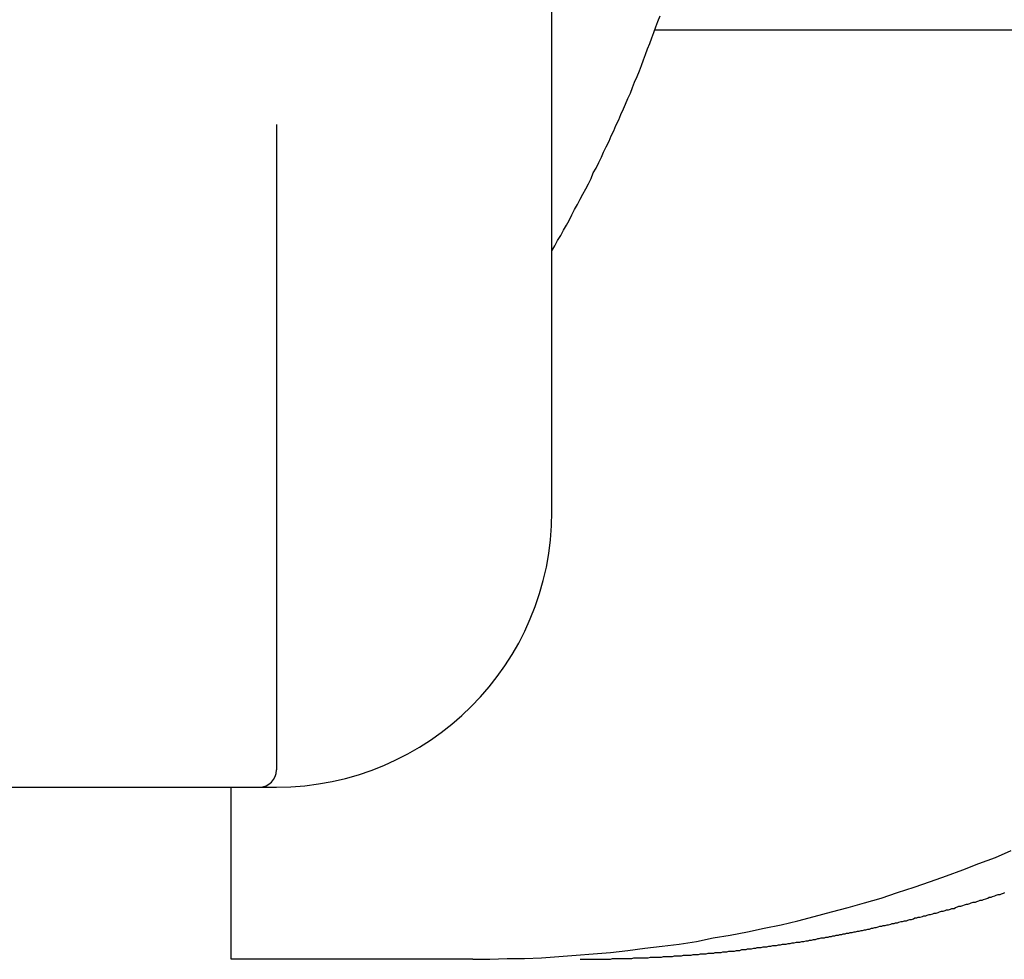
# Model space of a CAD drawing. Extents: x -67 to 21656, y -710 to 14633.
# Drawn here: x 13187 to 13330, y 12765 to 12902 of the extents above; entities that cross this region are included whole.
import ezdxf

# ---------------------------------------------------------------- set-up
doc = ezdxf.new("R2010")
doc.units = 0
doc.header["$LTSCALE"] = 70
doc.layers.add('_0-1_LAYER_1', color=7, linetype='CONTINUOUS')

msp = doc.modelspace()

# ---------------------------------------------------------------- linework, layer by layer
at = {"layer": '_0-1_LAYER_1', "color": 7, "linetype": 'Continuous'}
for p, q in [((13264.5, 12830.5), (13264.5, 12963)), ((13279.6, 12900.9), (13279.9, 12901.7)), ((13279.9, 12901.7), (13280.2, 12902.5)), ((13279, 12899.3), (13279.3, 12900.1)), ((13279.3, 12900.1), (13279.6, 12900.9)), ((13279.5, 12900.5), (13409.33, 12900.5)), ((13278.7, 12898.5), (13279, 12899.3)), ((13278.1, 12896.9), (13278.4, 12897.7)), ((13278.4, 12897.7), (13278.7, 12898.5)), ((13277.5, 12895.3), (13277.8, 12896.1)), ((13277.8, 12896.1), (13278.1, 12896.9)), ((13276.9, 12893.7), (13277.2, 12894.5)), ((13277.2, 12894.5), (13277.5, 12895.3)), ((13276.2, 12892.1), (13276.5, 12892.9)), ((13276.5, 12892.9), (13276.9, 12893.7)), ((13275.9, 12891.3), (13276.2, 12892.1)), ((13275.2, 12889.7), (13275.5, 12890.5)), ((13275.5, 12890.5), (13275.9, 12891.3)), ((13274.5, 12888.2), (13274.9, 12889)), ((13274.9, 12889), (13275.2, 12889.7)), ((13273.8, 12886.6), (13274.2, 12887.4)), ((13274.2, 12887.4), (13274.5, 12888.2)), ((13224.5, 12886.75), (13224.5, 12793)), ((13273.1, 12885.1), (13273.5, 12885.8)), ((13273.5, 12885.8), (13273.8, 12886.6)), ((13272.8, 12884.3), (13273.1, 12885.1)), ((13272, 12882.7), (13272.4, 12883.5)), ((13272.4, 12883.5), (13272.8, 12884.3)), ((13271.3, 12881.2), (13271.7, 12882)), ((13271.7, 12882), (13272, 12882.7)), ((13270.5, 12879.7), (13270.9, 12880.4)), ((13270.9, 12880.4), (13271.3, 12881.2)), ((13269.8, 12878.1), (13270.2, 12878.9)), ((13270.2, 12878.9), (13270.5, 12879.7)), ((13269, 12876.6), (13269.4, 12877.4)), ((13269.4, 12877.4), (13269.8, 12878.1)), ((13268.2, 12875.1), (13268.6, 12875.9)), ((13268.6, 12875.9), (13269, 12876.6)), ((13267.4, 12873.6), (13267.8, 12874.4)), ((13267.8, 12874.4), (13268.2, 12875.1)), ((13267, 12872.8), (13267.4, 12873.6)), ((13266.2, 12871.4), (13266.6, 12872.1)), ((13266.6, 12872.1), (13267, 12872.8)), ((13265.3, 12869.9), (13265.8, 12870.6)), ((13265.8, 12870.6), (13266.2, 12871.4)), ((13264.5, 12868.4), (13264.9, 12869.1)), ((13264.9, 12869.1), (13265.3, 12869.9)), ((13074.5, 12790.5), (13224.5, 12790.5)), ((13217.9, 12765.5), (13217.9, 12790.5)), ((13326.5, 12779.4), (13328.9, 12780.3)), ((13328.9, 12780.3), (13331.2, 12781.3)), ((13321.8, 12777.6), (13324.2, 12778.5)), ((13324.2, 12778.5), (13326.5, 12779.4)), ((13319.5, 12776.8), (13321.8, 12777.6)), ((13314.7, 12775.2), (13317.1, 12776)), ((13317.1, 12776), (13319.5, 12776.8)), ((13309.9, 12773.7), (13312.3, 12774.4)), ((13312.3, 12774.4), (13314.7, 12775.2)), ((13327, 12774.1), (13327.2, 12774.2)), ((13327.2, 12774.2), (13327.5, 12774.3)), ((13327.5, 12774.3), (13327.8, 12774.4)), ((13327.8, 12774.4), (13328, 12774.5)), ((13328, 12774.5), (13328.3, 12774.5)), ((13328.3, 12774.5), (13328.5, 12774.6)), ((13328.5, 12774.6), (13328.8, 12774.7)), ((13328.8, 12774.7), (13329, 12774.8)), ((13329, 12774.8), (13329.3, 12774.9)), ((13329.3, 12774.9), (13329.6, 12774.9)), ((13329.6, 12774.9), (13329.8, 12775)), ((13329.8, 12775), (13330.1, 12775.1)), ((13330.1, 12775.1), (13330.3, 12775.2)), ((13305.1, 12772.4), (13307.5, 12773)), ((13307.5, 12773), (13309.9, 12773.7)), ((13322.1, 12772.7), (13322.4, 12772.8)), ((13322.4, 12772.8), (13322.6, 12772.9)), ((13322.6, 12772.9), (13322.9, 12772.9)), ((13322.9, 12772.9), (13323.1, 12773)), ((13323.1, 12773), (13323.4, 12773.1)), ((13323.4, 12773.1), (13323.6, 12773.2)), ((13323.6, 12773.2), (13323.9, 12773.2)), ((13323.9, 12773.2), (13324.2, 12773.3)), ((13324.2, 12773.3), (13324.4, 12773.4)), ((13324.4, 12773.4), (13324.7, 12773.5)), ((13324.7, 12773.5), (13324.9, 12773.5)), ((13324.9, 12773.5), (13325.2, 12773.6)), ((13325.2, 12773.6), (13325.4, 12773.7)), ((13325.4, 12773.7), (13325.7, 12773.8)), ((13325.7, 12773.8), (13326, 12773.8)), ((13326, 12773.8), (13326.2, 12773.9)), ((13326.2, 12773.9), (13326.5, 12774)), ((13326.5, 12774), (13326.7, 12774.1)), ((13326.7, 12774.1), (13327, 12774.1)), ((13300.2, 12771.1), (13302.6, 12771.7)), ((13302.6, 12771.7), (13305.1, 12772.4)), ((13316.7, 12771.3), (13317, 12771.4)), ((13317, 12771.4), (13317.2, 12771.5)), ((13317.2, 12771.5), (13317.5, 12771.5)), ((13317.5, 12771.5), (13317.7, 12771.6)), ((13317.7, 12771.6), (13318, 12771.6)), ((13318, 12771.6), (13318.3, 12771.7)), ((13318.3, 12771.7), (13318.5, 12771.8)), ((13318.5, 12771.8), (13318.8, 12771.8)), ((13318.8, 12771.8), (13319, 12771.9)), ((13319, 12771.9), (13319.3, 12772)), ((13319.3, 12772), (13319.5, 12772)), ((13319.5, 12772), (13319.8, 12772.1)), ((13319.8, 12772.1), (13320, 12772.2)), ((13320, 12772.2), (13320.3, 12772.2)), ((13320.3, 12772.2), (13320.6, 12772.3)), ((13320.6, 12772.3), (13320.8, 12772.4)), ((13320.8, 12772.4), (13321.1, 12772.5)), ((13321.1, 12772.5), (13321.3, 12772.5)), ((13321.3, 12772.5), (13321.6, 12772.6)), ((13321.6, 12772.6), (13321.8, 12772.7)), ((13321.8, 12772.7), (13322.1, 12772.7)), ((13292.9, 12769.5), (13295.3, 12770)), ((13295.3, 12770), (13297.8, 12770.5)), ((13297.8, 12770.5), (13300.2, 12771.1)), ((13310.6, 12769.9), (13310.9, 12770)), ((13310.9, 12770), (13311.1, 12770)), ((13311.1, 12770), (13311.4, 12770.1)), ((13311.4, 12770.1), (13311.6, 12770.1)), ((13311.6, 12770.1), (13311.9, 12770.2)), ((13311.9, 12770.2), (13312.1, 12770.3)), ((13312.1, 12770.3), (13312.4, 12770.3)), ((13312.4, 12770.3), (13312.6, 12770.4)), ((13312.6, 12770.4), (13312.9, 12770.4)), ((13312.9, 12770.4), (13313.2, 12770.5)), ((13313.2, 12770.5), (13313.4, 12770.5)), ((13313.4, 12770.5), (13313.7, 12770.6)), ((13313.7, 12770.6), (13313.9, 12770.7)), ((13313.9, 12770.7), (13314.2, 12770.7)), ((13314.2, 12770.7), (13314.4, 12770.8)), ((13314.4, 12770.8), (13314.7, 12770.8)), ((13314.7, 12770.8), (13314.9, 12770.9)), ((13314.9, 12770.9), (13315.2, 12771)), ((13315.2, 12771), (13315.4, 12771)), ((13315.4, 12771), (13315.7, 12771.1)), ((13315.7, 12771.1), (13316, 12771.1)), ((13316, 12771.1), (13316.2, 12771.2)), ((13316.2, 12771.2), (13316.5, 12771.3)), ((13316.5, 12771.3), (13316.7, 12771.3)), ((13285.5, 12768.1), (13287.9, 12768.6)), ((13287.9, 12768.6), (13290.4, 12769)), ((13290.4, 12769), (13292.9, 12769.5)), ((13302.8, 12768.4), (13303.1, 12768.5)), ((13303.1, 12768.5), (13303.3, 12768.5)), ((13303.3, 12768.5), (13303.6, 12768.6)), ((13303.6, 12768.6), (13303.8, 12768.6)), ((13303.8, 12768.6), (13304.1, 12768.6)), ((13304.1, 12768.6), (13304.3, 12768.7)), ((13304.3, 12768.7), (13304.6, 12768.7)), ((13304.6, 12768.7), (13304.8, 12768.8)), ((13304.8, 12768.8), (13305.1, 12768.8)), ((13305.1, 12768.8), (13305.3, 12768.9)), ((13305.3, 12768.9), (13305.6, 12768.9)), ((13305.6, 12768.9), (13305.8, 12769)), ((13305.8, 12769), (13306.1, 12769)), ((13306.1, 12769), (13306.3, 12769.1)), ((13306.3, 12769.1), (13306.6, 12769.1)), ((13306.6, 12769.1), (13306.8, 12769.2)), ((13306.8, 12769.2), (13307.1, 12769.2)), ((13307.1, 12769.2), (13307.3, 12769.3)), ((13307.3, 12769.3), (13307.6, 12769.3)), ((13307.6, 12769.3), (13307.8, 12769.4)), ((13307.8, 12769.4), (13308.1, 12769.4)), ((13308.1, 12769.4), (13308.4, 12769.5)), ((13308.4, 12769.5), (13308.6, 12769.5)), ((13308.6, 12769.5), (13308.9, 12769.6)), ((13308.9, 12769.6), (13309.1, 12769.6)), ((13309.1, 12769.6), (13309.4, 12769.7)), ((13309.4, 12769.7), (13309.6, 12769.7)), ((13309.6, 12769.7), (13309.9, 12769.8)), ((13309.9, 12769.8), (13310.1, 12769.8)), ((13310.1, 12769.8), (13310.4, 12769.9)), ((13310.4, 12769.9), (13310.6, 12769.9)), ((13275.5, 12766.8), (13278, 12767.1)), ((13278, 12767.1), (13280.5, 12767.4)), ((13280.5, 12767.4), (13283, 12767.7)), ((13283, 12767.7), (13285.5, 12768.1)), ((13293.5, 12767), (13293.8, 12767.1)), ((13293.8, 12767.1), (13294.1, 12767.1)), ((13294.1, 12767.1), (13294.3, 12767.2)), ((13294.3, 12767.2), (13294.6, 12767.2)), ((13294.6, 12767.2), (13294.9, 12767.2)), ((13294.9, 12767.2), (13295.2, 12767.3)), ((13295.2, 12767.3), (13295.5, 12767.3)), ((13295.5, 12767.3), (13295.7, 12767.3)), ((13295.7, 12767.3), (13296, 12767.4)), ((13296, 12767.4), (13296.3, 12767.4)), ((13296.3, 12767.4), (13296.6, 12767.5)), ((13296.6, 12767.5), (13296.9, 12767.5)), ((13296.9, 12767.5), (13297.1, 12767.5)), ((13297.1, 12767.5), (13297.4, 12767.6)), ((13297.4, 12767.6), (13297.7, 12767.6)), ((13297.7, 12767.6), (13298, 12767.7)), ((13298, 12767.7), (13298.3, 12767.7)), ((13298.3, 12767.7), (13298.5, 12767.7)), ((13298.5, 12767.7), (13298.8, 12767.8)), ((13298.8, 12767.8), (13299.1, 12767.8)), ((13299.1, 12767.8), (13299.4, 12767.9)), ((13299.4, 12767.9), (13299.7, 12767.9)), ((13299.7, 12767.9), (13300, 12768)), ((13300, 12768), (13300.2, 12768)), ((13300.2, 12768), (13300.5, 12768)), ((13300.5, 12768), (13300.8, 12768.1)), ((13300.8, 12768.1), (13301.1, 12768.1)), ((13301.1, 12768.1), (13301.4, 12768.2)), ((13301.4, 12768.2), (13301.7, 12768.2)), ((13301.7, 12768.2), (13301.9, 12768.3)), ((13301.9, 12768.3), (13302.2, 12768.3)), ((13302.2, 12768.3), (13302.5, 12768.4)), ((13302.5, 12768.4), (13302.8, 12768.4)), ((13260.5, 12765.6), (13263, 12765.7)), ((13263, 12765.7), (13265.5, 12765.9)), ((13265.5, 12765.9), (13268, 12766.1)), ((13268, 12766.1), (13270.5, 12766.3)), ((13270.5, 12766.3), (13273, 12766.5)), ((13273, 12766.5), (13275.5, 12766.8)), ((13276.1, 12765.6), (13276.4, 12765.7)), ((13276.4, 12765.7), (13276.7, 12765.7)), ((13276.7, 12765.7), (13276.9, 12765.7)), ((13276.9, 12765.7), (13277.2, 12765.7)), ((13277.2, 12765.7), (13277.5, 12765.7)), ((13277.5, 12765.7), (13277.7, 12765.7)), ((13277.7, 12765.7), (13278, 12765.7)), ((13278, 12765.7), (13278.3, 12765.7)), ((13278.3, 12765.7), (13278.5, 12765.7)), ((13278.5, 12765.7), (13278.8, 12765.8)), ((13278.8, 12765.8), (13279.1, 12765.8)), ((13279.1, 12765.8), (13279.3, 12765.8)), ((13279.3, 12765.8), (13279.6, 12765.8)), ((13279.6, 12765.8), (13279.9, 12765.8)), ((13279.9, 12765.8), (13280.1, 12765.8)), ((13280.1, 12765.8), (13280.4, 12765.8)), ((13280.4, 12765.8), (13280.7, 12765.9)), ((13280.7, 12765.9), (13280.9, 12765.9)), ((13280.9, 12765.9), (13281.2, 12765.9)), ((13281.2, 12765.9), (13281.5, 12765.9)), ((13281.5, 12765.9), (13281.7, 12765.9)), ((13281.7, 12765.9), (13282, 12765.9)), ((13282, 12765.9), (13282.3, 12766)), ((13282.3, 12766), (13282.5, 12766)), ((13282.5, 12766), (13282.8, 12766)), ((13282.8, 12766), (13283.1, 12766)), ((13283.1, 12766), (13283.3, 12766)), ((13283.3, 12766), (13283.6, 12766.1)), ((13283.6, 12766.1), (13283.9, 12766.1)), ((13283.9, 12766.1), (13284.2, 12766.1)), ((13284.2, 12766.1), (13284.4, 12766.1)), ((13284.4, 12766.1), (13284.7, 12766.1)), ((13284.7, 12766.1), (13285, 12766.2)), ((13285, 12766.2), (13285.2, 12766.2)), ((13285.2, 12766.2), (13285.5, 12766.2)), ((13285.5, 12766.2), (13285.8, 12766.2)), ((13285.8, 12766.2), (13286.1, 12766.3)), ((13286.1, 12766.3), (13286.3, 12766.3)), ((13286.3, 12766.3), (13286.6, 12766.3)), ((13286.6, 12766.3), (13286.9, 12766.3)), ((13286.9, 12766.3), (13287.2, 12766.4)), ((13287.2, 12766.4), (13287.4, 12766.4)), ((13287.4, 12766.4), (13287.7, 12766.4)), ((13287.7, 12766.4), (13288, 12766.4)), ((13288, 12766.4), (13288.2, 12766.5)), ((13288.2, 12766.5), (13288.5, 12766.5)), ((13288.5, 12766.5), (13288.8, 12766.5)), ((13288.8, 12766.5), (13289.1, 12766.5)), ((13289.1, 12766.5), (13289.3, 12766.6)), ((13289.3, 12766.6), (13289.6, 12766.6)), ((13289.6, 12766.6), (13289.9, 12766.6)), ((13289.9, 12766.6), (13290.2, 12766.7)), ((13290.2, 12766.7), (13290.5, 12766.7)), ((13290.5, 12766.7), (13290.7, 12766.7)), ((13290.7, 12766.7), (13291, 12766.7)), ((13291, 12766.7), (13291.3, 12766.8)), ((13291.3, 12766.8), (13291.6, 12766.8)), ((13291.6, 12766.8), (13291.8, 12766.8)), ((13291.8, 12766.8), (13292.1, 12766.9)), ((13292.1, 12766.9), (13292.4, 12766.9)), ((13292.4, 12766.9), (13292.7, 12766.9)), ((13292.7, 12766.9), (13292.9, 12767)), ((13292.9, 12767), (13293.2, 12767)), ((13293.2, 12767), (13293.5, 12767)), ((13252.99, 12765.5), (13217.9, 12765.5)), ((13253, 12765.5), (13255.5, 12765.5)), ((13255.5, 12765.5), (13258, 12765.6)), ((13258, 12765.6), (13260.5, 12765.6)), ((13268.6, 12765.5), (13268.9, 12765.5)), ((13268.9, 12765.5), (13269.1, 12765.5)), ((13269.1, 12765.5), (13269.4, 12765.5)), ((13269.4, 12765.5), (13269.6, 12765.5)), ((13269.6, 12765.5), (13269.9, 12765.5)), ((13269.9, 12765.5), (13270.2, 12765.5)), ((13270.2, 12765.5), (13270.4, 12765.5)), ((13270.4, 12765.5), (13270.7, 12765.5)), ((13270.7, 12765.5), (13270.9, 12765.5)), ((13270.9, 12765.5), (13271.2, 12765.5)), ((13271.2, 12765.5), (13271.4, 12765.5)), ((13271.4, 12765.5), (13271.7, 12765.5)), ((13271.7, 12765.5), (13272, 12765.5)), ((13272, 12765.5), (13272.2, 12765.5)), ((13272.2, 12765.5), (13272.5, 12765.5)), ((13272.5, 12765.5), (13272.7, 12765.5)), ((13272.7, 12765.5), (13273, 12765.5)), ((13273, 12765.5), (13273.3, 12765.6)), ((13273.3, 12765.6), (13273.5, 12765.6)), ((13273.5, 12765.6), (13273.8, 12765.6)), ((13273.8, 12765.6), (13274, 12765.6)), ((13274, 12765.6), (13274.3, 12765.6)), ((13274.3, 12765.6), (13274.6, 12765.6)), ((13274.6, 12765.6), (13274.8, 12765.6)), ((13274.8, 12765.6), (13275.1, 12765.6)), ((13275.1, 12765.6), (13275.4, 12765.6)), ((13275.4, 12765.6), (13275.6, 12765.6)), ((13275.6, 12765.6), (13275.9, 12765.6)), ((13275.9, 12765.6), (13276.1, 12765.6))]:
    msp.add_line(p, q, dxfattribs=at)
for centre, radius in [((13224.5, 12830.5), 40), ((13222, 12793), 2.5)]:
    msp.add_arc(centre, radius, 270, 0, dxfattribs=at)

doc.saveas('drawing.dxf')
